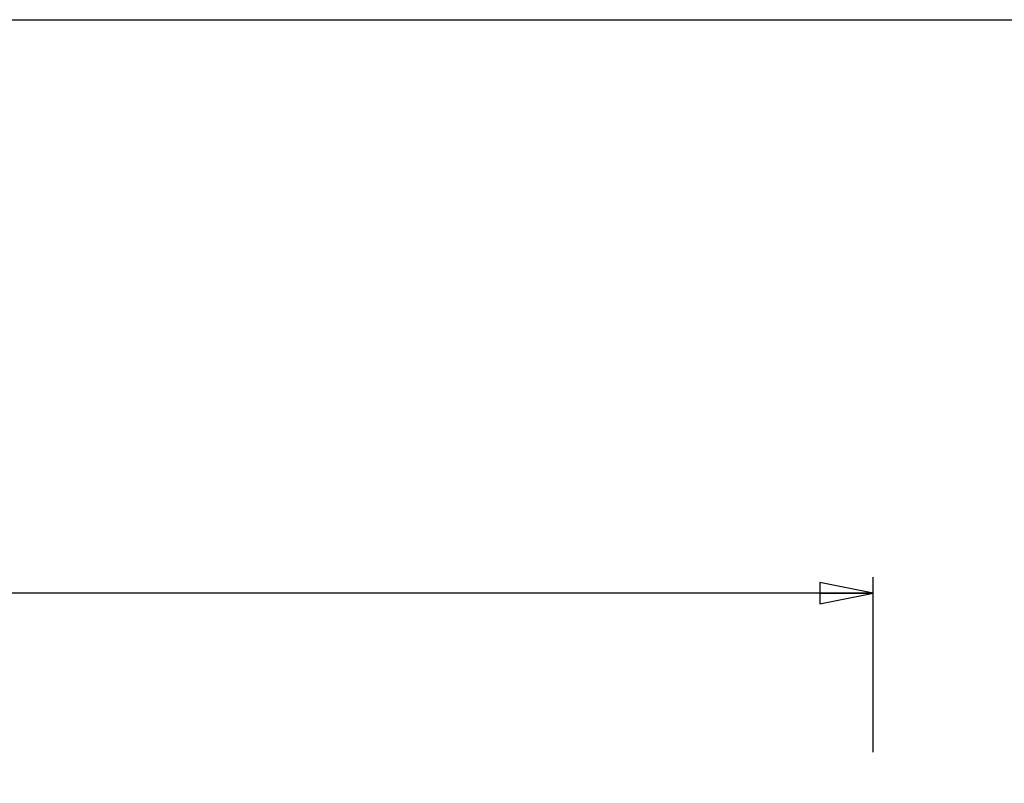
# Model space of a CAD drawing. Extents: x 0 to 594, y 0 to 420.
# Drawn here: x 323 to 369, y 384 to 420 of the extents above; entities that cross this region are included whole.
import ezdxf

# ---------------------------------------------------------------- set-up
doc = ezdxf.new("R2010")
doc.units = 0
doc.header["$LTSCALE"] = 32.67
doc.layers.get('0').update_dxf_attribs({"linetype": 'CONTINUOUS'})
doc.styles.get("Standard").update_dxf_attribs({"font": 'arial.ttf'})
doc.dimstyles.new('DIMSTYLE_1', dxfattribs={"dimtxt": 7.5, "dimasz": 2.5, "dimexe": 0.75, "dimexo": 0.75, "dimgap": 1.875, "dimtad": 1, "dimtxsty": 'STANDARD', "dimblk": 'CLOSED', "dimblk1": 'CLOSED', "dimblk2": 'CLOSED', "dimcen": 0.09, "dimazin": 2, "dimtp": 0.5, "dimtm": 0.5, "dimtfac": 1, "dimtofl": 0, "dimtmove": 0, "dimatfit": 3, "dimtolj": 1})

# ---------------------------------------------------------------- blocks, each defined once
blk = doc.blocks.new('_CLOSED')
at = {"color": 0, "linetype": 'BYBLOCK'}
for p, q in [((0, 0), (-1, 0.2)), ((-1, 0.2), (-1, -0.2)), ((-1, -0.2), (0, 0)), ((-1, 0), (0, 0))]:
    blk.add_line(p, q, dxfattribs=at)
blk = doc.blocks.new('*D0')
at = {"color": 2, "linetype": 'CONTINUOUS'}
for p, q in [((47.213, 384.986), (47.213, 393.898)), ((362.813, 385.7), (362.813, 393.898)), ((47.213, 393.148), (205.013, 393.148)), ((362.813, 393.148), (205.013, 393.148))]:
    blk.add_line(p, q, dxfattribs=at)
at = {"color": 2, "linetype": 'CONTINUOUS', "xscale": 2.5, "yscale": 2.5, "zscale": 2.5, "rotation": 180}
blk.add_blockref('_CLOSED', (47.213, 393.148), dxfattribs=at)
at = {"color": 2, "linetype": 'CONTINUOUS', "xscale": 2.5, "yscale": 2.5, "zscale": 2.5}
blk.add_blockref('_CLOSED', (362.813, 393.148), dxfattribs=at)
at = {"color": 2, "linetype": 'CONTINUOUS', "insert": (205.013, 402.523), "char_height": 7.5, "width": 26.20818, "attachment_point": 2}
blk.add_mtext('315,6', dxfattribs=at)

msp = doc.modelspace()

# ---------------------------------------------------------------- linework, layer by layer
at = {"color": 7, "linetype": 'CONTINUOUS'}
msp.add_line((0, 420), (594, 420), dxfattribs=at)

# ---------------------------------------------------------------- dimensions: what is measured, and where the dimension line sits
at = {"color": 2, "linetype": 'CONTINUOUS'}
dim = msp.add_linear_dim(base=(362.813, 393.148), p1=(47.213, 384.236), p2=(362.813, 384.95), dimstyle='DIMSTYLE_1', dxfattribs=at)
dim.commit()
dim.dimension.update_dxf_attribs({"geometry": '*D0', "text_midpoint": (204.998, 393.148), "dimtype": 160})

doc.saveas('drawing.dxf')
